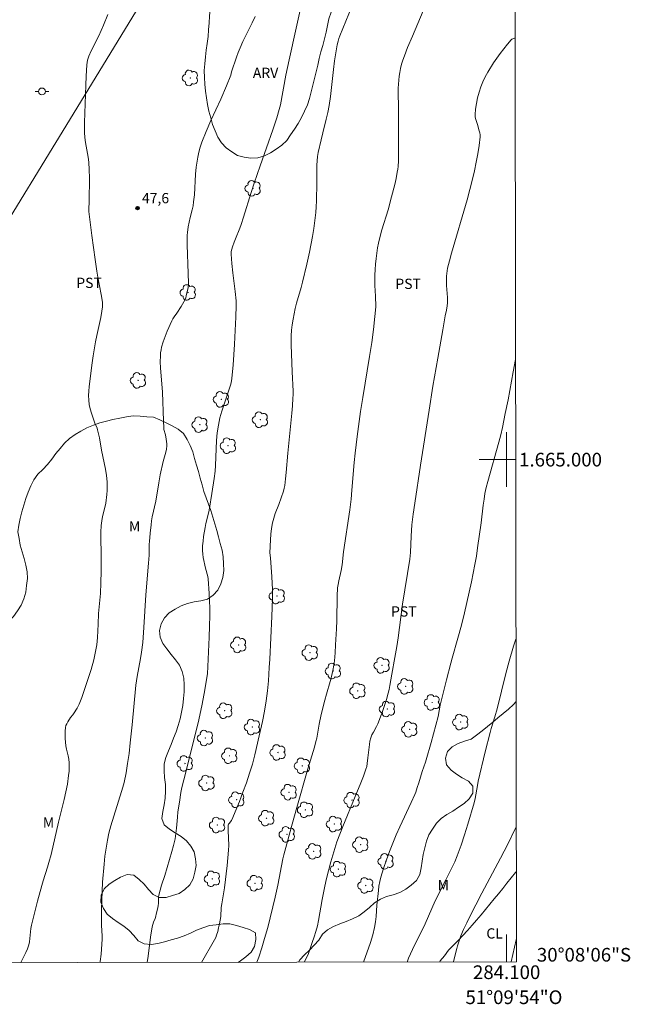
# Model space of a CAD drawing. Units: metres. Extents: x 283603 to 284118, y 1664920 to 1665488.
# Drawn here: x 284029 to 284118, y 1664920 to 1665064 of the extents above; entities that cross this region are included whole.
import ezdxf
from ezdxf.enums import TextEntityAlignment as Align

# ---------------------------------------------------------------- set-up
doc = ezdxf.new("R2010")
doc.units = ezdxf.units.M
doc.header["$MEASUREMENT"] = 0
for name, color, linetype, lineweight in [('Articulacao', 7, 'Continuous', 18), ('Cerca', 8, 'Cerca', 20), ('Malha_Coordenadas', 7, 'Continuous', 15), ('Poste', 7, 'Continuous', 9)]:
    doc.layers.add(name, color=color, linetype=linetype, lineweight=lineweight)
for name, color, linetype, lineweight, true_color in [('Arvores_Isoladas', 7, 'Continuous', 18, 0x00ff33), ('Curvas_Intermediarias', 7, 'Continuous', 9, 0x783c14), ('Curvas_Mestras', 7, 'Continuous', 20, 0x783c14), ('Pto_Cotado', 7, 'Continuous', 9, 0x783c14), ('Topon_Cultura', 7, 'Continuous', 9, 0x00ff33), ('Topon_Pto_Cotado', 7, 'Continuous', 9, 0x783c14), ('Topon_Vegetacao', 7, 'Continuous', 9, 0x00ff33), ('Vegetacao', 7, 'Orla8', 9, 0x00ff33)]:
    doc.layers.add(name, color=color, linetype=linetype, lineweight=lineweight, true_color=true_color)
doc.styles.add('Arial', font='arial.ttf', dxfattribs={"height": 1.5})
doc.styles.get("Standard").update_dxf_attribs({"font": 'arial.ttf'})
doc.linetypes.add('Cerca', pattern='A,10,0,["X",Standard,S=1,R=0,X=0,Y=-0.5],0.1', length=10.1)
doc.linetypes.add('Orla8', pattern='A,6,-0.5,["V",Standard,S=1,R=0,X=-0.5,Y=-1],-0.5,6,-0.5,["V",Standard,S=1,R=0,X=-0.5,Y=-1],-0.5', length=14)

# ---------------------------------------------------------------- blocks, each defined once
blk = doc.blocks.new('Cotas')
at = {"layer": 'Pto_Cotado'}
blk.add_hatch(color=256, dxfattribs=at).paths.add_polyline_path([(0, 0.24, 1), (0, -0.24, 1)])
at = {"layer": 'Pto_Cotado', "lineweight": -3}
blk.add_lwpolyline([(0, -0.24, -1), (0, 0.24, -1)], format="xyb", close=True, dxfattribs=at)
blk = doc.blocks.new('Arvore')
at = {"layer": 'Arvores_Isoladas'}
blk.add_lwpolyline([(-0.72, 0.49, 0.872324), (-0.72, -0.55, 0.862983), (0.28, -0.83, 0.900105), (0.89, 0.03, 0.863155), (0.26, 0.86, 0.882486)], format="xyb", close=True, dxfattribs=at)
blk.add_circle((0, 0), 0.0286, dxfattribs=at)
blk = doc.blocks.new('Poste')
at = {"layer": 'Poste'}
for points in [[(-0.5, 0), (-1, 0)], [(0.5, 0), (1, 0)]]:
    blk.add_lwpolyline(points, dxfattribs=at)
blk.add_lwpolyline([(0, 0.5, 1), (0, -0.5, 1)], format="xyb", close=True, dxfattribs=at)

msp = doc.modelspace()

# ---------------------------------------------------------------- linework, layer by layer
at = {"layer": 'Articulacao', "flags": 128}
msp.add_lwpolyline([(283618.82, 1665480.12), (284100.62, 1665480.82), (284101.42, 1664926.55), (283619.65, 1664925.84), (283618.82, 1665480.12)], close=True, dxfattribs=at)
at = {"layer": 'Cerca', "flags": 128}
msp.add_lwpolyline([(284092.38, 1665141.81), (284086.18, 1665131.66), (284034.09, 1665046.36), (284003.09, 1664995.67), (283984.2, 1664964.06), (283971.27, 1664942.62), (283961.12, 1664926.35)], dxfattribs=at)
at = {"layer": 'Curvas_Intermediarias', "flags": 128}
for points, elevation in [([(284047.45, 1664926.47), (284047.59, 1664927.4), (284047.96, 1664930.15), (284048.19, 1664931.68), (284048.26, 1664932.02), (284048.36, 1664932.35), (284048.61, 1664932.9), (284048.66, 1664933.04), (284048.84, 1664933.73), (284049, 1664934.44), (284049.06, 1664934.8), (284049.09, 1664935.1), (284049.11, 1664936), (284049.15, 1664936.3), (284049.34, 1664937.03), (284049.56, 1664937.76), (284050.02, 1664939.21), (284051.07, 1664942.68), (284051.32, 1664943.6), (284051.53, 1664944.53), (284051.66, 1664945.32), (284051.74, 1664946.11), (284051.87, 1664947.7), (284051.96, 1664948.5), (284052.16, 1664949.92), (284052.4, 1664951.34), (284052.54, 1664952.04), (284052.8, 1664953.2), (284054.89, 1664961.51), (284055.46, 1664964), (284055.8, 1664965.8), (284056.26, 1664968.67), (284056.52, 1664974.05), (284056.57, 1664975.63), (284056.6, 1664977.22), (284056.6, 1664978.29), (284056.57, 1664979.36), (284056.52, 1664980.44), (284056.37, 1664982.58), (284056.32, 1664982.9), (284055.98, 1664984.15), (284055.65, 1664985.68), (284055.58, 1664986.19), (284055.55, 1664986.7), (284055.56, 1664987.38), (284055.62, 1664988.06), (284055.7, 1664988.74), (284055.91, 1664990.09), (284056.03, 1664990.66), (284056.45, 1664992.35), (284056.57, 1664992.91), (284056.93, 1664995.07), (284057.24, 1664997.23), (284057.38, 1664998.31), (284057.45, 1664999.14), (284057.6, 1665002.79), (284057.71, 1665003.93), (284057.86, 1665005.02), (284057.96, 1665005.56), (284058.09, 1665006.09), (284058.37, 1665007.09), (284059.67, 1665011.05), (284059.8, 1665011.53), (284059.85, 1665011.85), (284060.02, 1665013.84), (284060.23, 1665016.84), (284060.27, 1665017.91), (284060.42, 1665020.84), (284060.47, 1665022.55), (284060.45, 1665023.21), (284060.31, 1665024.58), (284059.96, 1665027.33), (284059.82, 1665028.7), (284059.73, 1665030.07), (284059.75, 1665030.42), (284059.82, 1665030.76), (284059.93, 1665031.1), (284060.17, 1665031.78), (284060.35, 1665032.31), (284060.98, 1665033.87), (284061.18, 1665034.4), (284061.52, 1665035.45), (284062.64, 1665039.06), (284063.08, 1665040.41), (284063.96, 1665042.96), (284065.82, 1665048.21), (284066.4, 1665050), (284066.76, 1665051.2), (284066.92, 1665051.9), (284067.73, 1665056.24), (284068.19, 1665058.44), (284069.24, 1665063.09), (284070.41, 1665068.43)], 46), ([(284041.72, 1665065.08), (284041.08, 1665063.51), (284040.75, 1665062.74), (284040.4, 1665061.98), (284039.27, 1665059.77), (284038.94, 1665059.01), (284038.83, 1665058.71), (284038.75, 1665058.39), (284038.65, 1665057.74), (284038.54, 1665056.09), (284038.48, 1665054.76), (284038.3, 1665049.31), (284038.29, 1665048.57), (284038.29, 1665047.84), (284038.33, 1665047.1), (284038.42, 1665046.38), (284038.85, 1665044.23), (284038.93, 1665043.5), (284038.99, 1665042.37), (284039.01, 1665041.23), (284038.99, 1665037.82), (284038.93, 1665036.59), (284038.95, 1665036.28), (284039.36, 1665032.79), (284039.83, 1665029.29), (284040.08, 1665027.55), (284040.23, 1665026.7), (284040.75, 1665024.17), (284040.89, 1665023.32), (284040.92, 1665023), (284040.92, 1665022.67), (284040.91, 1665022.34), (284040.84, 1665021.69), (284040.68, 1665020.8), (284040.09, 1665018.14), (284039.91, 1665017.25), (284039.57, 1665015.18), (284039.41, 1665014.14), (284038.97, 1665010.71), (284038.91, 1665010.03), (284038.88, 1665009.36), (284038.91, 1665008.69), (284039, 1665008.06), (284039.14, 1665007.44), (284039.33, 1665006.81), (284039.81, 1665005.33), (284040.13, 1665004.61), (284040.21, 1665004.37), (284040.35, 1665003.78), (284040.47, 1665003.18), (284040.78, 1665001.39), (284041.34, 1664998.61), (284041.49, 1664997.68), (284041.6, 1664996.75), (284041.62, 1664996.13), (284041.6, 1664995.5), (284041.55, 1664994.88), (284041.4, 1664993.64), (284041.28, 1664992.98), (284040.95, 1664991.69), (284040.81, 1664991.04), (284040.72, 1664990.38), (284040.67, 1664989.38), (284040.68, 1664988.37), (284040.74, 1664986.35), (284040.75, 1664985.34), (284040.74, 1664983.67), (284040.7, 1664982.01), (284040.61, 1664980.44), (284040.35, 1664977.5), (284040.3, 1664975.96), (284040.2, 1664973.98), (284040.16, 1664973.45), (284040.09, 1664972.92), (284039.96, 1664972.2), (284039.81, 1664971.47), (284039.64, 1664970.75), (284039.25, 1664969.33), (284038.6, 1664967.28), (284037.89, 1664965.24), (284037.5, 1664964.24), (284037.37, 1664963.94), (284037.22, 1664963.65), (284036.71, 1664962.81), (284036.61, 1664962.67), (284036.27, 1664962.28), (284035.85, 1664961.64), (284035.7, 1664961.38), (284035.58, 1664961.11), (284035.51, 1664960.84), (284035.46, 1664960.32), (284035.46, 1664959.78), (284035.49, 1664959.24), (284035.59, 1664958.17), (284035.67, 1664957.67), (284035.91, 1664956.68), (284036.01, 1664956.19), (284036.07, 1664955.69), (284036.07, 1664955.06), (284036.04, 1664954.43), (284035.98, 1664953.79), (284035.79, 1664952.54), (284035.57, 1664951.42), (284035.32, 1664950.31), (284034.51, 1664946.98), (284033.4, 1664942.25), (284033.1, 1664941.07), (284032.91, 1664940.4), (284032.26, 1664938.42), (284032.06, 1664937.75), (284031.42, 1664935.42), (284030.82, 1664933.09), (284030.55, 1664931.92), (284030.47, 1664931.44), (284030.32, 1664929.98), (284030.26, 1664929.5), (284030.16, 1664929.07), (284029.95, 1664928.46), (284029.72, 1664927.95), (284028.99, 1664926.45)], 48), ([(284063.22, 1665064.79), (284062.81, 1665063.87), (284061.46, 1665061.14), (284061.04, 1665060.21), (284060.76, 1665059.52), (284060.5, 1665058.83), (284059.78, 1665056.71), (284059.66, 1665056.24), (284059.07, 1665054.68), (284058.21, 1665052.72), (284056.77, 1665049.58), (284056.08, 1665048), (284055.45, 1665046.4), (284055.21, 1665045.7), (284055.02, 1665044.97), (284054.86, 1665044.24), (284054.62, 1665042.76), (284054.52, 1665041.75), (284054.35, 1665038.72), (284054.25, 1665037.71), (284054.16, 1665037.13), (284054.04, 1665036.55), (284053.76, 1665035.4), (284053.47, 1665034.02), (284053.33, 1665033.22), (284053.31, 1665032.82), (284053.31, 1665031.42), (284053.47, 1665027.22), (284053.5, 1665025.82), (284053.49, 1665025.61), (284053.43, 1665025.18), (284053.17, 1665023.94), (284053.09, 1665023.67), (284052.99, 1665023.42), (284052.81, 1665023.06), (284052.41, 1665022.38), (284051.8, 1665021.43), (284051.39, 1665020.88), (284051.2, 1665020.59), (284051.04, 1665020.29), (284050.38, 1665018.79), (284050.08, 1665018.02), (284049.81, 1665017.24), (284049.57, 1665016.46), (284049.48, 1665016.04), (284049.41, 1665015.61), (284049.38, 1665015.18), (284049.36, 1665014.32), (284049.4, 1665013.43), (284049.68, 1665009.86), (284049.83, 1665005.68), (284049.88, 1665004.63), (284049.91, 1665004.43), (284050.13, 1665003.62), (284050.25, 1665002.97), (284050.3, 1665002.65), (284050.33, 1665002.33), (284050.32, 1665002.01), (284050.26, 1665001.55), (284050.16, 1665001.1), (284049.79, 1664999.75), (284049.37, 1664997.79), (284049.16, 1664996.62), (284048.7, 1664993.91), (284048.2, 1664991.62), (284048.1, 1664991.04), (284048.02, 1664990.45), (284047.89, 1664989.25), (284047.79, 1664988.05), (284047.77, 1664987.65), (284047.77, 1664986.45), (284047.76, 1664986.05), (284047.67, 1664984.88), (284047.28, 1664980.21), (284046.98, 1664975.44), (284046.8, 1664973.28), (284046.63, 1664971.83), (284046.48, 1664970.94), (284046.01, 1664968.28), (284045.81, 1664967.01), (284045.27, 1664961.23), (284044.99, 1664958.6), (284044.81, 1664957.05), (284044.6, 1664955.57), (284044.37, 1664954.18), (284044.08, 1664952.8), (284043.9, 1664952.13), (284043.71, 1664951.47), (284042.15, 1664946.43), (284041.87, 1664945.4), (284041.64, 1664944.37), (284041.44, 1664943.21), (284041.29, 1664942.04), (284041.17, 1664940.87), (284040.93, 1664938.2), (284040.8, 1664934.22), (284040.76, 1664932.41), (284040.77, 1664931.9), (284040.87, 1664930.38), (284040.86, 1664929.87), (284040.71, 1664927.69), (284040.6, 1664926.61), (284040.58, 1664926.46)], 47), ([(284063.48, 1664926.5), (284063.76, 1664927.25), (284064.21, 1664928.61), (284064.61, 1664929.98), (284065.07, 1664931.61), (284066.16, 1664936.04), (284066.53, 1664937.77), (284067.3, 1664941.64), (284067.44, 1664942.23), (284068.63, 1664946.69), (284069.31, 1664949.13), (284070.95, 1664954.8), (284071.91, 1664957.98), (284072.13, 1664958.78), (284072.24, 1664959.28), (284072.59, 1664961.33), (284072.89, 1664962.72), (284073.4, 1664964.81), (284073.66, 1664965.73), (284074.22, 1664967.56), (284074.47, 1664968.48), (284074.66, 1664969.41), (284074.82, 1664970.57), (284074.93, 1664971.74), (284075, 1664972.91), (284075.11, 1664975.26), (284075.16, 1664976.46), (284075.22, 1664980.05), (284075.29, 1664981.24), (284075.35, 1664981.76), (284075.45, 1664982.27), (284075.79, 1664983.79), (284075.94, 1664984.6), (284076.17, 1664986.54), (284077.06, 1664992.67), (284077.25, 1664994.21), (284077.39, 1664995.56), (284077.72, 1664999.6), (284077.86, 1665000.94), (284078.15, 1665003.39), (284078.66, 1665007.06), (284078.98, 1665009.07), (284079.97, 1665015.1), (284080.28, 1665017.11), (284080.53, 1665019.01), (284080.74, 1665020.92), (284080.83, 1665021.87), (284080.86, 1665022.37), (284080.81, 1665023.9), (284080.73, 1665025.44), (284080.71, 1665026.21), (284080.71, 1665026.97), (284080.76, 1665027.78), (284080.83, 1665028.59), (284080.91, 1665029.39), (284081.13, 1665030.99), (284081.25, 1665031.64), (284081.41, 1665032.28), (284081.78, 1665033.58), (284082.67, 1665036.52), (284083.18, 1665038.41), (284083.64, 1665040.22), (284083.84, 1665041.13), (284084.02, 1665042.05), (284084.09, 1665042.46), (284084.13, 1665042.87), (284084.18, 1665043.7), (284084.2, 1665045.58), (284084.19, 1665051.42), (284084.14, 1665053.74), (284084.15, 1665054.32), (284084.23, 1665055.47), (284084.29, 1665056.05), (284084.37, 1665056.62), (284084.48, 1665057.19), (284084.65, 1665057.81), (284084.85, 1665058.43), (284085.07, 1665059.04), (284085.53, 1665060.25), (284086.23, 1665061.93), (284087.81, 1665065.63)], 44), ([(284101.23, 1665061.66), (284101.19, 1665061.64), (284100.78, 1665061.47), (284100.67, 1665061.38), (284100.13, 1665060.74), (284099.59, 1665060.08), (284099.07, 1665059.4), (284098.57, 1665058.72), (284098.1, 1665058.01), (284097.26, 1665056.66), (284096.87, 1665055.97), (284096.52, 1665055.26), (284096.23, 1665054.53), (284095.97, 1665053.74), (284095.76, 1665052.92), (284095.59, 1665052.1), (284095.47, 1665051.27), (284095.39, 1665050.45), (284095.41, 1665050.09), (284095.48, 1665049.72), (284095.72, 1665049), (284095.98, 1665048.06), (284096.06, 1665047.77), (284096.11, 1665047.49), (284096.11, 1665047.2), (284095.96, 1665045.96), (284095.77, 1665044.72), (284095.54, 1665043.48), (284095.29, 1665042.25), (284095.01, 1665041.02), (284094.63, 1665039.5), (284094.21, 1665037.99), (284091.93, 1665030.18), (284091.63, 1665029.08), (284091.36, 1665027.98), (284091.29, 1665027.59), (284091.24, 1665027.2), (284091.22, 1665026.81), (284091.2, 1665026.02), (284091.22, 1665025.45), (284091.35, 1665023.72), (284091.37, 1665023.14), (284091.37, 1665022.93), (284091.33, 1665022.51), (284091.22, 1665021.88), (284091.02, 1665021.02), (284090.65, 1665018.96), (284089.92, 1665014.84), (284089.22, 1665010.72), (284088.66, 1665007.24), (284087.41, 1664999.17), (284086.58, 1664993.65), (284086.36, 1664992.05), (284086.16, 1664990.45), (284086.08, 1664989.64), (284086.04, 1664988.83), (284085.93, 1664986.4), (284085.83, 1664985.45), (284084.79, 1664978.85), (284084.12, 1664973.92), (284083.94, 1664972.7), (284083.66, 1664971.07), (284083.2, 1664968.64), (284082.94, 1664966.95), (284082.84, 1664966.38), (284082.7, 1664965.83), (284082.43, 1664964.93), (284082.14, 1664964.04), (284081.83, 1664963.15), (284081.16, 1664961.39), (284080.97, 1664960.97), (284080.52, 1664960.15), (284080.31, 1664959.74), (284080.14, 1664959.31), (284080.02, 1664958.82), (284079.94, 1664958.33), (284079.7, 1664956.4), (284079.61, 1664955.56), (284079.55, 1664955.14), (284079.44, 1664954.74), (284079.09, 1664953.72), (284078.69, 1664952.72), (284077.84, 1664950.73), (284076.05, 1664946.36), (284075.6, 1664945.23), (284075.19, 1664944.09), (284074.87, 1664943.14), (284074.31, 1664941.21), (284073.62, 1664938.57), (284073.31, 1664937.13), (284073.02, 1664935.7), (284072.51, 1664932.6), (284072.34, 1664931.83), (284072.11, 1664931.02), (284071.86, 1664930.2), (284071.59, 1664929.39), (284071.02, 1664927.79), (284070.92, 1664927.55), (284070.45, 1664926.63), (284070.39, 1664926.51)], 43), ([(284101.3, 1665014.66), (284100.95, 1665012.83), (284100.2, 1665008.77), (284099.8, 1665006.74), (284099.38, 1665004.72), (284099.13, 1665003.64), (284098.84, 1665002.57), (284097.24, 1664996.79), (284097.02, 1664995.93), (284096.83, 1664995.06), (284096.69, 1664994.21), (284096.57, 1664993.35), (284096.27, 1664990.76), (284095.76, 1664987.09), (284095.58, 1664985.87), (284095.37, 1664984.66), (284095.12, 1664983.4), (284094.86, 1664982.15), (284093.83, 1664977.61), (284093.38, 1664975.81), (284092.87, 1664973.89), (284092.02, 1664970.98), (284091.82, 1664970.25), (284091.2, 1664967.79), (284090.3, 1664964.08), (284089.97, 1664962.42), (284088.97, 1664958.62), (284088.26, 1664956.11), (284088.15, 1664955.76), (284087.63, 1664954.39), (284087.16, 1664952.72), (284086.94, 1664952.04), (284086.71, 1664951.36), (284086.58, 1664951.03), (284086.05, 1664949.85), (284084.38, 1664946.32), (284083.87, 1664945.13), (284082.89, 1664942.69), (284082.42, 1664941.46), (284082, 1664940.22), (284081.61, 1664938.97), (284081.45, 1664938.32), (284081.34, 1664937.65), (284081.25, 1664936.99), (284081.03, 1664934.83), (284080.92, 1664933.21), (284080.84, 1664932.4), (284080.7, 1664931.6), (284080.42, 1664930.5), (284080.09, 1664929.41), (284079.1, 1664926.52)], 42), ([(284101.36, 1664973.76), (284101.02, 1664972.73), (284100.36, 1664970.54), (284099.88, 1664968.74), (284098.61, 1664963.56), (284098.28, 1664962.38), (284097.74, 1664960.67), (284097.57, 1664960.1), (284096.86, 1664957.26), (284095.85, 1664952.99), (284095.72, 1664952.36), (284095.39, 1664950.46), (284095.24, 1664949.84), (284094.33, 1664946.71), (284093.85, 1664945.15), (284093.34, 1664943.61), (284092.79, 1664942.08), (284092.42, 1664941.18), (284092, 1664940.3), (284091.11, 1664938.57), (284089.57, 1664935.5), (284089.05, 1664934.38), (284088.08, 1664932.1), (284086.24, 1664928.35), (284085.94, 1664927.73), (284085.66, 1664927.1), (284085.44, 1664926.53)], 41), ([(284101.42, 1664929.97), (284101.37, 1664929.77), (284100.67, 1664926.55)], 39)]:
    msp.add_lwpolyline(points, dxfattribs=dict(at, elevation=elevation))
at = {"layer": 'Curvas_Mestras', "flags": 128}
for points, elevation in [([(284077.36, 1665066.25), (284075.62, 1665061.98), (284075.48, 1665061.6), (284075.36, 1665061.21), (284075.23, 1665060.65), (284075.11, 1665060.08), (284074.85, 1665058.34), (284074.69, 1665057.03), (284074.41, 1665054.4), (284074.26, 1665053.09), (284074.06, 1665051.78), (284073.87, 1665050.77), (284073.63, 1665049.77), (284073.12, 1665047.78), (284072.88, 1665046.78), (284072.47, 1665044.93), (284072.36, 1665044.31), (284072.28, 1665043.69), (284072.24, 1665043.04), (284072.27, 1665040.46), (284072.23, 1665037.86), (284072.18, 1665036.99), (284072.11, 1665036.13), (284071.97, 1665034.96), (284071.8, 1665033.8), (284071.6, 1665032.64), (284071.18, 1665030.33), (284070.81, 1665028.58), (284070.18, 1665025.97), (284069.96, 1665025.19), (284069.28, 1665022.88), (284069.09, 1665022.1), (284068.78, 1665020.52), (284068.66, 1665019.72), (284068.57, 1665018.92), (284068.52, 1665018.12), (284068.5, 1665016.8), (284068.54, 1665015.48), (284068.67, 1665012.84), (284068.78, 1665010), (284068.78, 1665009.5), (284068.77, 1665008.99), (284068.69, 1665007.89), (284068.59, 1665006.79), (284068.01, 1665000.97), (284067.78, 1664998.12), (284067.69, 1664997.18), (284067.57, 1664996.24), (284067.48, 1664995.81), (284067.36, 1664995.38), (284066.7, 1664993.45), (284066.18, 1664992.12), (284065.95, 1664991.45), (284065.77, 1664990.77), (284065.64, 1664989.94), (284065.55, 1664989.1), (284065.49, 1664988.25), (284065.4, 1664986.37), (284065.49, 1664985.62), (284065.7, 1664982.85), (284065.75, 1664981.93), (284065.78, 1664981), (284065.77, 1664979.68), (284065.68, 1664977.04), (284065.38, 1664970.81), (284065.31, 1664969.61), (284065.17, 1664967.68), (284065.02, 1664966.21), (284064.83, 1664964.74), (284064.59, 1664963.23), (284064.32, 1664961.72), (284063.85, 1664959.6), (284063.19, 1664956.85), (284062.83, 1664955.49), (284062.43, 1664954.14), (284061.96, 1664952.76), (284061.46, 1664951.39), (284060.94, 1664950.03), (284059.84, 1664947.32), (284059.78, 1664947.21), (284059.43, 1664946.81), (284059.35, 1664946.68), (284059.3, 1664946.54), (284059.29, 1664945.75), (284059.37, 1664943.59), (284059.35, 1664942.88), (284059.27, 1664941.77), (284059.17, 1664940.67), (284058.76, 1664937.38), (284058.67, 1664936.8), (284058.36, 1664935.07), (284058.27, 1664934.49), (284058.25, 1664934.24), (284058.24, 1664933.47), (284058.22, 1664933.21), (284058.02, 1664932.11), (284057.9, 1664931.56), (284057.77, 1664931.01), (284057.6, 1664930.48), (284057.47, 1664930.13), (284057.3, 1664929.8), (284055.41, 1664926.48)], 45), ([(284092.17, 1664926.54), (284092.26, 1664926.78), (284092.39, 1664927.21), (284092.72, 1664928.51), (284092.84, 1664928.93), (284093.32, 1664930.37), (284093.7, 1664931.3), (284094.16, 1664932.27), (284094.63, 1664933.22), (284096.39, 1664936.6), (284099.12, 1664941.73), (284100.16, 1664943.75), (284101.31, 1664946.12), (284101.4, 1664946.29)], 40)]:
    msp.add_lwpolyline(points, dxfattribs=dict(at, elevation=elevation))
at = {"layer": 'Malha_Coordenadas', "flags": 128}
for points in [[(284100, 1665004), (284100, 1664996)], [(284101.32, 1665000), (284096, 1665000)], [(284101.32, 1665000), (284097.32, 1665000)], [(284100, 1664926.55), (284100, 1664930.55)]]:
    msp.add_lwpolyline(points, dxfattribs=at)
at = {"layer": 'Vegetacao', "flags": 128}
msp.add_lwpolyline([(284068.09, 1665094.36), (284069, 1665094.77), (284070, 1665094.75), (284070.99, 1665094.64), (284071.98, 1665094.46), (284072.96, 1665094.27), (284073.94, 1665094.1), (284074.93, 1665093.92), (284075.87, 1665093.58), (284076.81, 1665093.24), (284077.69, 1665092.76), (284078.52, 1665092.2), (284079.28, 1665091.55), (284079.99, 1665090.85), (284080.67, 1665090.11), (284081.34, 1665089.37), (284081.97, 1665088.6), (284082.55, 1665087.78), (284083, 1665086.89), (284083.38, 1665085.96), (284083.65, 1665085), (284083.89, 1665084.03), (284084.1, 1665083.05), (284084.21, 1665082.06), (284084.28, 1665081.06), (284084.19, 1665080.06), (284084.09, 1665079.07), (284083.76, 1665078.12), (284083.42, 1665077.18), (284082.91, 1665076.32), (284082.4, 1665075.46), (284081.74, 1665074.71), (284081.08, 1665073.95), (284080.38, 1665073.24), (284079.68, 1665072.53), (284078.97, 1665071.82), (284078.26, 1665071.12), (284077.55, 1665070.41), (284076.84, 1665069.71), (284076.25, 1665068.9), (284075.66, 1665068.09), (284075.07, 1665067.28), (284074.72, 1665066.35), (284074.37, 1665065.41), (284074.02, 1665064.47), (284073.81, 1665063.49), (284073.6, 1665062.52), (284073.36, 1665061.55), (284073.11, 1665060.58), (284072.86, 1665059.61), (284072.61, 1665058.64), (284072.38, 1665057.67), (284072.15, 1665056.69), (284071.92, 1665055.72), (284071.69, 1665054.74), (284071.45, 1665053.77), (284071.16, 1665052.82), (284070.88, 1665051.86), (284070.46, 1665050.95), (284070.03, 1665050.05), (284069.55, 1665049.17), (284069.01, 1665048.32), (284068.43, 1665047.51), (284067.86, 1665046.69), (284067.13, 1665046), (284066.33, 1665045.4), (284065.49, 1665044.86), (284064.59, 1665044.42), (284063.63, 1665044.15), (284062.63, 1665044.07), (284061.65, 1665044.25), (284060.67, 1665044.48), (284059.82, 1665045.01), (284059.02, 1665045.61), (284058.32, 1665046.32), (284057.78, 1665047.16), (284057.37, 1665048.08), (284057.02, 1665049.01), (284056.74, 1665049.97), (284056.47, 1665050.94), (284056.26, 1665051.92), (284056.11, 1665052.9), (284055.99, 1665053.9), (284055.9, 1665054.89), (284055.82, 1665055.89), (284055.81, 1665056.89), (284055.87, 1665057.89), (284055.99, 1665058.88), (284056.1, 1665059.88), (284056.24, 1665060.87), (284056.35, 1665061.86), (284056.43, 1665062.86), (284056.52, 1665063.86), (284056.59, 1665064.85), (284056.67, 1665065.85), (284056.74, 1665066.85), (284056.82, 1665067.85), (284056.93, 1665068.84), (284057.07, 1665069.83), (284057.23, 1665070.82), (284057.38, 1665071.81), (284057.58, 1665072.79), (284057.77, 1665073.77), (284057.92, 1665074.76), (284058.08, 1665075.75), (284058.25, 1665076.73), (284058.4, 1665077.72), (284058.61, 1665078.7), (284058.87, 1665079.67), (284059.17, 1665080.62), (284059.53, 1665081.56), (284059.96, 1665082.46), (284060.44, 1665083.34), (284060.93, 1665084.21), (284061.42, 1665085.08), (284061.89, 1665085.96), (284062.35, 1665086.85), (284062.8, 1665087.74), (284063.27, 1665088.63), (284063.73, 1665089.52), (284064.26, 1665090.37), (284064.79, 1665091.21), (284065.37, 1665092.03), (284066.05, 1665092.76), (284066.73, 1665093.5)], close=True, dxfattribs=at)
for points in [[(284002.84, 1664926.41), (284003.22, 1664927.17), (284003.68, 1664928.06), (284004.11, 1664928.97), (284004.51, 1664929.88), (284004.84, 1664930.82), (284005.19, 1664931.76), (284005.56, 1664932.69), (284005.92, 1664933.63), (284006.31, 1664934.55), (284006.7, 1664935.47), (284007.11, 1664936.38), (284007.52, 1664937.29), (284007.87, 1664938.23), (284008.23, 1664939.17), (284008.51, 1664940.13), (284008.75, 1664941.1), (284008.98, 1664942.07), (284009.23, 1664943.04), (284009.48, 1664944.01), (284009.82, 1664944.95), (284010.25, 1664945.85), (284010.76, 1664946.71), (284011.38, 1664947.5), (284012, 1664948.28), (284012.68, 1664949.01), (284013.37, 1664949.74), (284014, 1664950.52), (284014.74, 1664951.19), (284015.48, 1664951.86), (284016.28, 1664952.46), (284017.1, 1664953.04), (284017.91, 1664953.62), (284018.68, 1664954.26), (284019.39, 1664954.97), (284020.04, 1664955.73), (284020.66, 1664956.51), (284021, 1664957.45), (284021.32, 1664958.4), (284021.39, 1664959.4), (284021.32, 1664960.39), (284021.23, 1664961.39), (284021.06, 1664962.38), (284020.8, 1664963.34), (284020.41, 1664964.26), (284019.94, 1664965.14), (284019.44, 1664966.02), (284019.03, 1664966.93), (284018.84, 1664967.91), (284018.9, 1664968.91), (284019.14, 1664969.88), (284019.47, 1664970.82), (284019.89, 1664971.73), (284020.33, 1664972.63), (284020.93, 1664973.43), (284021.69, 1664974.09), (284022.58, 1664974.54), (284023.49, 1664974.95), (284024.45, 1664975.24), (284025.42, 1664975.48), (284026.34, 1664975.86), (284027.18, 1664976.4), (284027.92, 1664977.08), (284028.52, 1664977.88), (284029.06, 1664978.72), (284029.41, 1664979.66), (284029.7, 1664980.62), (284029.83, 1664981.61), (284029.96, 1664982.6), (284029.92, 1664983.6), (284029.7, 1664984.58), (284029.49, 1664985.56), (284029.2, 1664986.51), (284028.91, 1664987.47), (284028.73, 1664988.46), (284028.56, 1664989.44), (284028.7, 1664990.43), (284028.9, 1664991.41), (284029.15, 1664992.38), (284029.41, 1664993.35), (284029.72, 1664994.3), (284030.05, 1664995.24), (284030.43, 1664996.17), (284030.91, 1664997.04), (284031.47, 1664997.88), (284032.19, 1664998.56), (284032.9, 1664999.27), (284033.5, 1665000.07), (284034.09, 1665000.88), (284034.72, 1665001.65), (284035.35, 1665002.43), (284036.1, 1665003.09), (284036.91, 1665003.69), (284037.78, 1665004.18), (284038.65, 1665004.67), (284039.59, 1665005.03), (284040.52, 1665005.38), (284041.49, 1665005.64), (284042.46, 1665005.89), (284043.44, 1665006.07), (284044.42, 1665006.25), (284045.41, 1665006.43), (284046.41, 1665006.35), (284047.4, 1665006.28), (284048.4, 1665006.2), (284049.32, 1665005.8), (284050.23, 1665005.39), (284051.11, 1665004.92), (284052, 1665004.45), (284052.75, 1665003.8), (284053.28, 1665002.95), (284053.76, 1665002.07), (284054.12, 1665001.13), (284054.39, 1665000.17), (284054.65, 1664999.21), (284054.94, 1664998.25), (284055.2, 1664997.28), (284055.48, 1664996.32), (284055.75, 1664995.36), (284056.07, 1664994.41), (284056.42, 1664993.47), (284056.77, 1664992.54), (284057.07, 1664991.58), (284057.35, 1664990.62), (284057.64, 1664989.66), (284057.89, 1664988.69), (284058.14, 1664987.73), (284058.4, 1664986.76), (284058.55, 1664985.77), (284058.63, 1664984.77), (284058.64, 1664983.77), (284058.5, 1664982.78), (284058.23, 1664981.82), (284057.77, 1664980.93), (284057.11, 1664980.17), (284056.28, 1664979.62), (284055.32, 1664979.35), (284054.33, 1664979.2), (284053.35, 1664978.97), (284052.42, 1664978.61), (284051.55, 1664978.12), (284050.69, 1664977.61), (284050.01, 1664976.88), (284049.52, 1664976), (284049.27, 1664975.04), (284049.34, 1664974.04), (284049.75, 1664973.13), (284050.35, 1664972.33), (284050.96, 1664971.53), (284051.58, 1664970.75), (284052.18, 1664969.95), (284052.55, 1664969.02), (284052.8, 1664968.05), (284052.86, 1664967.05), (284052.84, 1664966.05), (284052.76, 1664965.06), (284052.66, 1664964.06), (284052.46, 1664963.08), (284052.26, 1664962.1), (284051.98, 1664961.14), (284051.7, 1664960.18), (284051.32, 1664959.25), (284050.94, 1664958.33), (284050.55, 1664957.4), (284050.19, 1664956.47), (284049.95, 1664955.5), (284049.92, 1664954.5), (284049.98, 1664953.5), (284050.13, 1664952.51), (284050.15, 1664951.51), (284050.09, 1664950.52), (284049.94, 1664949.53), (284049.76, 1664948.54), (284049.62, 1664947.55), (284049.94, 1664946.6), (284050.73, 1664945.98), (284051.57, 1664945.45), (284052.42, 1664944.91), (284053.18, 1664944.26), (284053.82, 1664943.5), (284054.32, 1664942.63), (284054.54, 1664941.65), (284054.61, 1664940.65), (284054.44, 1664939.67), (284054.18, 1664938.7), (284053.68, 1664937.84), (284052.94, 1664937.16), (284052.13, 1664936.57), (284051.18, 1664936.26), (284050.23, 1664935.95), (284049.23, 1664935.97), (284048.33, 1664936.42), (284047.63, 1664937.13), (284047, 1664937.91), (284046.29, 1664938.61), (284045.51, 1664939.24), (284044.51, 1664939.33), (284043.58, 1664938.97), (284042.71, 1664938.47), (284041.88, 1664937.91), (284041.17, 1664937.22), (284040.75, 1664936.31), (284040.7, 1664935.31), (284041.07, 1664934.38), (284041.63, 1664933.55), (284042.38, 1664932.89), (284043.21, 1664932.33), (284044.04, 1664931.77), (284044.81, 1664931.13), (284045.51, 1664930.42), (284046.13, 1664929.64), (284047.03, 1664929.19), (284048.02, 1664929.08), (284049.01, 1664929.25), (284049.98, 1664929.51), (284050.94, 1664929.76), (284051.91, 1664930.02), (284052.84, 1664930.39), (284053.77, 1664930.76), (284054.68, 1664931.18), (284055.61, 1664931.53), (284056.55, 1664931.88), (284057.54, 1664932), (284058.54, 1664932.13), (284059.54, 1664932.11), (284060.51, 1664931.88), (284061.47, 1664931.59), (284062.43, 1664931.31), (284063.29, 1664930.81), (284063.36, 1664929.81), (284063.16, 1664928.83), (284062.66, 1664927.97), (284061.9, 1664927.31), (284061.1, 1664926.71), (284060.78, 1664926.49)], [(284069.59, 1664926.5), (284069.79, 1664926.85), (284070.46, 1664927.59), (284071.17, 1664928.29), (284071.87, 1664929.01), (284072.54, 1664929.75), (284073.06, 1664930.61), (284073.82, 1664931.26), (284074.7, 1664931.73), (284075.63, 1664932.1), (284076.56, 1664932.46), (284077.49, 1664932.84), (284078.38, 1664933.3), (284079.19, 1664933.88), (284079.95, 1664934.53), (284080.7, 1664935.19), (284081.54, 1664935.74), (284082.46, 1664936.12), (284083.43, 1664936.38), (284084.38, 1664936.71), (284085.25, 1664937.2), (284086.06, 1664937.78), (284086.82, 1664938.44), (284087.29, 1664939.32), (284087.49, 1664940.3), (284087.63, 1664941.29), (284087.8, 1664942.28), (284088.03, 1664943.25), (284088.29, 1664944.21), (284088.63, 1664945.16), (284089.18, 1664945.99), (284089.74, 1664946.83), (284090.44, 1664947.53), (284091.26, 1664948.11), (284092.12, 1664948.62), (284092.97, 1664949.16), (284093.8, 1664949.71), (284094.52, 1664950.41), (284095.06, 1664951.25), (284095.08, 1664952.25), (284094.4, 1664952.97), (284093.52, 1664953.46), (284092.67, 1664953.99), (284091.87, 1664954.59), (284091.22, 1664955.35), (284091.07, 1664956.34), (284091.34, 1664957.3), (284092.03, 1664958.02), (284092.9, 1664958.51), (284093.85, 1664958.84), (284094.8, 1664959.14), (284095.61, 1664959.73), (284096.4, 1664960.35), (284097.18, 1664960.98), (284097.96, 1664961.6), (284098.73, 1664962.24), (284099.48, 1664962.9), (284100.25, 1664963.53), (284101, 1664964.2), (284101.37, 1664964.63)], [(284101.41, 1664939.75), (284101.31, 1664939.64), (284100.68, 1664938.86), (284100.05, 1664938.08), (284099.43, 1664937.3), (284098.79, 1664936.53), (284098.16, 1664935.76), (284097.52, 1664934.98), (284096.89, 1664934.21), (284096.26, 1664933.43), (284095.6, 1664932.68), (284094.96, 1664931.91), (284094.28, 1664931.17), (284093.61, 1664930.43), (284092.91, 1664929.71), (284092.22, 1664928.99), (284091.52, 1664928.27), (284090.94, 1664927.46), (284090.3, 1664926.69), (284090.18, 1664926.53)]]:
    msp.add_lwpolyline(points, dxfattribs=at)

# ---------------------------------------------------------------- block references
at = {"layer": 'Arvores_Isoladas'}
for p in [(284053.76, 1665055.82), (284062.92, 1665039.68), (284053.44, 1665024.44), (284046.14, 1665011.59), (284058.28, 1665008.81), (284063.98, 1665005.84), (284055.15, 1665005.12), (284059.29, 1665002.03), (284066.45, 1664980.05), (284060.81, 1664972.91), (284071.27, 1664971.78), (284081.77, 1664969.92), (284074.64, 1664969.08), (284085.24, 1664966.85), (284078.23, 1664966.19), (284089.11, 1664964.49), (284058.78, 1664963.28), (284082.56, 1664963.54), (284093.27, 1664961.62), (284062.83, 1664960.9), (284085.81, 1664960.57), (284055.95, 1664959.3), (284066.56, 1664957.18), (284053, 1664955.57), (284059.49, 1664956.69), (284070.12, 1664955.23), (284056.17, 1664952.72), (284068.19, 1664951.37), (284060.53, 1664950.26), (284077.38, 1664950.21), (284070.59, 1664948.79), (284064.9, 1664947.57), (284074.81, 1664946.71), (284057.72, 1664946.57), (284067.91, 1664945.21), (284071.79, 1664942.73), (284078.65, 1664943.71), (284082.34, 1664941.27), (284075.4, 1664940.12), (284056.98, 1664938.7), (284063.23, 1664938.06), (284079.41, 1664937.73)]:
    msp.add_blockref('Arvore', p, dxfattribs=at)
at = {"layer": 'Poste'}
msp.add_blockref('Poste', (284032.07, 1665053.84), dxfattribs=at)
at = {"layer": 'Pto_Cotado'}
msp.add_blockref('Cotas', (284046.06, 1665036.78, 47.64), dxfattribs=at)

# ---------------------------------------------------------------- texts
at = {"layer": 'Malha_Coordenadas', "style": 'Arial'}
for s, p in [('1.665.000', (284101.82, 1665000)), ('30°08\'06"S', (284104.42, 1664927.6))]:
    msp.add_text(s, height=2, dxfattribs=at).set_placement(p, align=Align.MIDDLE_LEFT)
for s, p in [('284.100', (284100, 1664926.05)), ('51°09\'54"O', (284101.07, 1664922.39))]:
    msp.add_text(s, height=2, dxfattribs=at).set_placement(p, align=Align.TOP_CENTER)
at = {"layer": 'Topon_Cultura', "style": 'Arial'}
for s, p in [('PST', (284037.09, 1665025.1)), ('PST', (284083.73, 1665024.96)), ('PST', (284083.1, 1664977.05)), ('CL', (284097.03, 1664929.97))]:
    msp.add_text(s, height=1.5, dxfattribs=at).set_placement(p)
at = {"layer": 'Topon_Pto_Cotado', "style": 'Arial'}
msp.add_text('47,6', height=1.5, dxfattribs=at).set_placement((284046.69, 1665037.49, 47.64))
at = {"layer": 'Topon_Vegetacao', "style": 'Arial'}
for s, p in [('ARV', (284062.9, 1665055.81)), ('M', (284044.79, 1664989.5)), ('M', (284032.21, 1664946.18)), ('M', (284089.92, 1664937.02))]:
    msp.add_text(s, height=1.5, dxfattribs=at).set_placement(p)

doc.saveas('drawing.dxf')
